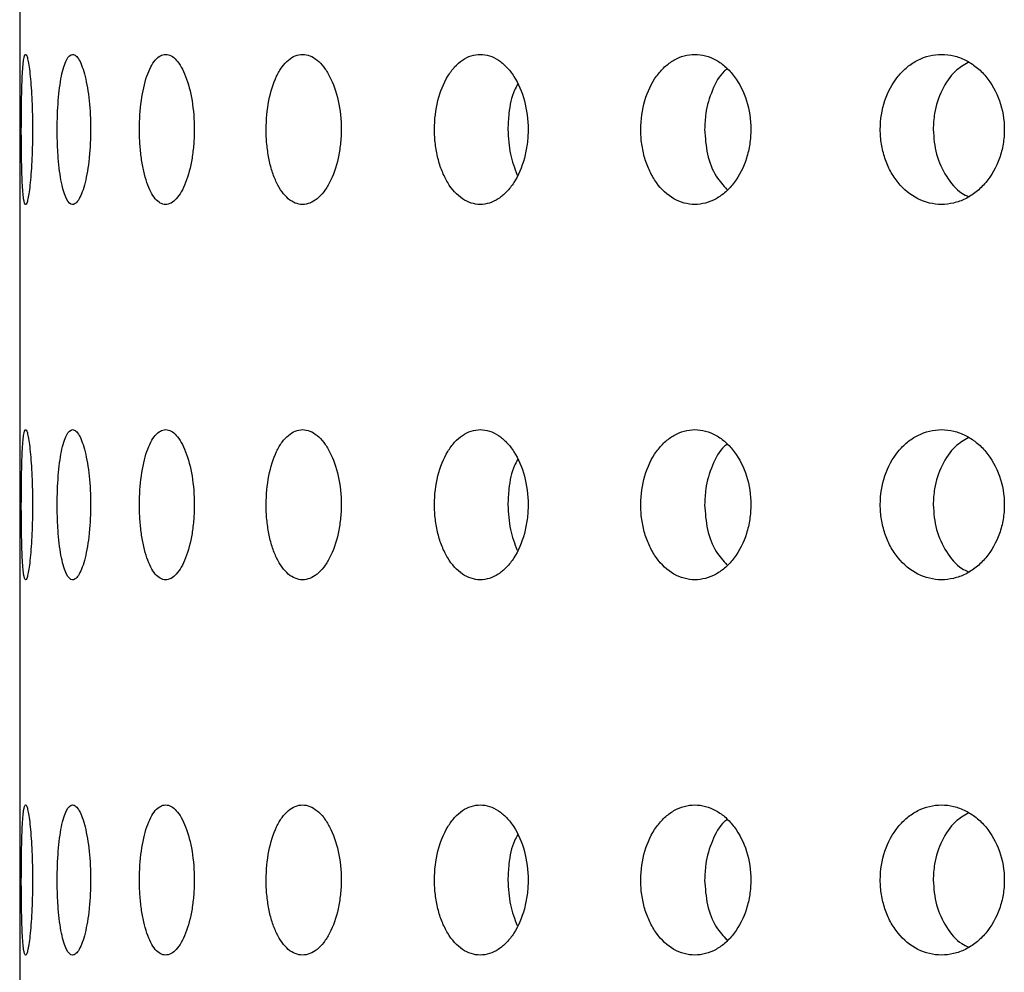
# Model space of a CAD drawing. Units: millimetres. Extents: x 2812 to 2816.5, y 1487.9 to 1498.9.
# Drawn here: x 2812.5 to 2813.3, y 1488.6 to 1489.4 of the extents above; entities that cross this region are included whole.
import ezdxf

# ---------------------------------------------------------------- set-up
doc = ezdxf.new("R2010")
doc.units = ezdxf.units.MM

# ---------------------------------------------------------------- blocks, each defined once
blk = doc.blocks.new('CB_KW4064')
blk.add_line((2769.88, 1548.893), (2769.88, 1294.893))
for points, knots in [([(2769.915, 1329.293), (2769.915, 1329.187), (2769.915, 1329.083), (2769.917, 1328.879), (2769.918, 1328.777), (2769.921, 1328.583), (2769.924, 1328.491), (2769.929, 1328.317), (2769.932, 1328.235), (2769.943, 1328.014), (2769.953, 1327.894), (2769.976, 1327.735), (2769.99, 1327.693), (2770.014, 1327.693), (2770.022, 1327.703), (2770.039, 1327.744), (2770.047, 1327.774), (2770.064, 1327.854), (2770.073, 1327.904), (2770.089, 1328.02), (2770.097, 1328.086), (2770.12, 1328.31), (2770.132, 1328.486), (2770.145, 1328.777), (2770.148, 1328.877), (2770.153, 1329.082), (2770.154, 1329.188), (2770.154, 1329.501), (2770.149, 1329.711), (2770.132, 1330.097), (2770.12, 1330.275), (2770.097, 1330.497), (2770.089, 1330.564), (2770.073, 1330.681), (2770.065, 1330.73), (2770.047, 1330.81), (2770.039, 1330.841), (2770.022, 1330.882), (2770.014, 1330.893), (2769.99, 1330.893), (2769.976, 1330.852), (2769.958, 1330.731), (2769.953, 1330.682), (2769.944, 1330.566), (2769.939, 1330.499), (2769.928, 1330.277), (2769.923, 1330.099), (2769.916, 1329.714), (2769.915, 1329.504), (2769.915, 1329.293)], [0, 0, 0, 0, 0.03125, 0.03125, 0.0625, 0.0625, 0.09375, 0.09375, 0.125, 0.125, 0.1875, 0.1875, 0.25, 0.25, 0.28125, 0.28125, 0.3125, 0.3125, 0.34375, 0.34375, 0.375, 0.375, 0.4375, 0.4375, 0.46875, 0.46875, 0.5, 0.5, 0.5625, 0.5625, 0.625, 0.625, 0.65625, 0.65625, 0.6875, 0.6875, 0.71875, 0.71875, 0.75, 0.75, 0.8125, 0.8125, 0.84375, 0.84375, 0.875, 0.875, 0.9375, 0.9375, 1, 1, 1, 1]), ([(2770.68, 1329.293), (2770.68, 1329.187), (2770.682, 1329.083), (2770.69, 1328.879), (2770.696, 1328.777), (2770.711, 1328.583), (2770.72, 1328.491), (2770.743, 1328.317), (2770.756, 1328.235), (2770.8, 1328.014), (2770.836, 1327.894), (2770.916, 1327.735), (2770.962, 1327.693), (2771.031, 1327.693), (2771.055, 1327.703), (2771.102, 1327.744), (2771.126, 1327.774), (2771.171, 1327.854), (2771.194, 1327.904), (2771.236, 1328.02), (2771.255, 1328.086), (2771.311, 1328.31), (2771.34, 1328.486), (2771.371, 1328.777), (2771.379, 1328.877), (2771.389, 1329.082), (2771.392, 1329.188), (2771.392, 1329.501), (2771.381, 1329.711), (2771.341, 1330.097), (2771.311, 1330.275), (2771.256, 1330.497), (2771.236, 1330.564), (2771.194, 1330.681), (2771.172, 1330.73), (2771.126, 1330.81), (2771.103, 1330.841), (2771.056, 1330.882), (2771.032, 1330.893), (2770.962, 1330.893), (2770.917, 1330.852), (2770.856, 1330.731), (2770.837, 1330.682), (2770.802, 1330.566), (2770.785, 1330.499), (2770.741, 1330.277), (2770.718, 1330.099), (2770.688, 1329.714), (2770.68, 1329.504), (2770.68, 1329.293)], [0, 0, 0, 0, 0.03125, 0.03125, 0.0625, 0.0625, 0.09375, 0.09375, 0.125, 0.125, 0.1875, 0.1875, 0.25, 0.25, 0.28125, 0.28125, 0.3125, 0.3125, 0.34375, 0.34375, 0.375, 0.375, 0.4375, 0.4375, 0.46875, 0.46875, 0.5, 0.5, 0.5625, 0.5625, 0.625, 0.625, 0.65625, 0.65625, 0.6875, 0.6875, 0.71875, 0.71875, 0.75, 0.75, 0.8125, 0.8125, 0.84375, 0.84375, 0.875, 0.875, 0.9375, 0.9375, 1, 1, 1, 1]), ([(2772.433, 1329.293), (2772.433, 1329.187), (2772.436, 1329.083), (2772.45, 1328.879), (2772.46, 1328.777), (2772.487, 1328.583), (2772.503, 1328.491), (2772.543, 1328.317), (2772.566, 1328.235), (2772.641, 1328.014), (2772.703, 1327.894), (2772.839, 1327.735), (2772.914, 1327.693), (2773.029, 1327.693), (2773.068, 1327.703), (2773.144, 1327.744), (2773.181, 1327.774), (2773.255, 1327.854), (2773.29, 1327.904), (2773.357, 1328.02), (2773.388, 1328.086), (2773.475, 1328.31), (2773.522, 1328.486), (2773.569, 1328.777), (2773.581, 1328.877), (2773.598, 1329.082), (2773.602, 1329.188), (2773.602, 1329.501), (2773.585, 1329.711), (2773.522, 1330.097), (2773.475, 1330.275), (2773.389, 1330.497), (2773.357, 1330.564), (2773.291, 1330.681), (2773.256, 1330.73), (2773.182, 1330.81), (2773.144, 1330.841), (2773.068, 1330.882), (2773.03, 1330.893), (2772.914, 1330.893), (2772.84, 1330.852), (2772.737, 1330.731), (2772.705, 1330.682), (2772.645, 1330.566), (2772.616, 1330.499), (2772.54, 1330.277), (2772.5, 1330.099), (2772.447, 1329.714), (2772.433, 1329.504), (2772.433, 1329.293)], [0, 0, 0, 0, 0.03125, 0.03125, 0.0625, 0.0625, 0.09375, 0.09375, 0.125, 0.125, 0.1875, 0.1875, 0.25, 0.25, 0.28125, 0.28125, 0.3125, 0.3125, 0.34375, 0.34375, 0.375, 0.375, 0.4375, 0.4375, 0.46875, 0.46875, 0.5, 0.5, 0.5625, 0.5625, 0.625, 0.625, 0.65625, 0.65625, 0.6875, 0.6875, 0.71875, 0.71875, 0.75, 0.75, 0.8125, 0.8125, 0.84375, 0.84375, 0.875, 0.875, 0.9375, 0.9375, 1, 1, 1, 1]), ([(2775.134, 1329.293), (2775.134, 1329.187), (2775.138, 1329.083), (2775.158, 1328.879), (2775.172, 1328.777), (2775.21, 1328.583), (2775.233, 1328.491), (2775.288, 1328.317), (2775.32, 1328.235), (2775.426, 1328.014), (2775.512, 1327.894), (2775.7, 1327.735), (2775.804, 1327.693), (2775.961, 1327.693), (2776.014, 1327.703), (2776.118, 1327.744), (2776.169, 1327.774), (2776.268, 1327.854), (2776.316, 1327.904), (2776.406, 1328.02), (2776.448, 1328.086), (2776.565, 1328.31), (2776.627, 1328.486), (2776.69, 1328.777), (2776.706, 1328.877), (2776.728, 1329.082), (2776.734, 1329.188), (2776.734, 1329.501), (2776.711, 1329.711), (2776.627, 1330.097), (2776.564, 1330.275), (2776.449, 1330.497), (2776.406, 1330.564), (2776.316, 1330.681), (2776.269, 1330.73), (2776.17, 1330.81), (2776.118, 1330.841), (2776.015, 1330.882), (2775.963, 1330.893), (2775.804, 1330.893), (2775.702, 1330.852), (2775.56, 1330.731), (2775.515, 1330.682), (2775.431, 1330.566), (2775.391, 1330.499), (2775.285, 1330.277), (2775.229, 1330.099), (2775.154, 1329.714), (2775.134, 1329.504), (2775.134, 1329.293)], [0, 0, 0, 0, 0.03125, 0.03125, 0.0625, 0.0625, 0.09375, 0.09375, 0.125, 0.125, 0.1875, 0.1875, 0.25, 0.25, 0.28125, 0.28125, 0.3125, 0.3125, 0.34375, 0.34375, 0.375, 0.375, 0.4375, 0.4375, 0.46875, 0.46875, 0.5, 0.5, 0.5625, 0.5625, 0.625, 0.625, 0.65625, 0.65625, 0.6875, 0.6875, 0.71875, 0.71875, 0.75, 0.75, 0.8125, 0.8125, 0.84375, 0.84375, 0.875, 0.875, 0.9375, 0.9375, 1, 1, 1, 1]), ([(2778.722, 1329.293), (2778.722, 1329.187), (2778.729, 1329.083), (2778.753, 1328.879), (2778.771, 1328.777), (2778.819, 1328.583), (2778.849, 1328.491), (2778.918, 1328.317), (2778.959, 1328.235), (2779.093, 1328.014), (2779.201, 1327.894), (2779.437, 1327.735), (2779.567, 1327.693), (2779.762, 1327.693), (2779.829, 1327.703), (2779.958, 1327.744), (2780.021, 1327.774), (2780.144, 1327.854), (2780.203, 1327.904), (2780.314, 1328.02), (2780.366, 1328.086), (2780.51, 1328.31), (2780.586, 1328.486), (2780.664, 1328.777), (2780.684, 1328.877), (2780.711, 1329.082), (2780.718, 1329.188), (2780.718, 1329.501), (2780.69, 1329.711), (2780.587, 1330.097), (2780.51, 1330.275), (2780.368, 1330.497), (2780.315, 1330.564), (2780.204, 1330.681), (2780.145, 1330.73), (2780.022, 1330.81), (2779.958, 1330.841), (2779.83, 1330.882), (2779.765, 1330.893), (2779.567, 1330.893), (2779.439, 1330.852), (2779.26, 1330.731), (2779.204, 1330.682), (2779.099, 1330.566), (2779.049, 1330.499), (2778.915, 1330.277), (2778.843, 1330.099), (2778.748, 1329.714), (2778.722, 1329.504), (2778.722, 1329.293)], [0, 0, 0, 0, 0.03125, 0.03125, 0.0625, 0.0625, 0.09375, 0.09375, 0.125, 0.125, 0.1875, 0.1875, 0.25, 0.25, 0.28125, 0.28125, 0.3125, 0.3125, 0.34375, 0.34375, 0.375, 0.375, 0.4375, 0.4375, 0.46875, 0.46875, 0.5, 0.5, 0.5625, 0.5625, 0.625, 0.625, 0.65625, 0.65625, 0.6875, 0.6875, 0.71875, 0.71875, 0.75, 0.75, 0.8125, 0.8125, 0.84375, 0.84375, 0.875, 0.875, 0.9375, 0.9375, 1, 1, 1, 1]), ([(2783.119, 1329.293), (2783.119, 1329.187), (2783.126, 1329.083), (2783.155, 1328.879), (2783.177, 1328.777), (2783.234, 1328.583), (2783.269, 1328.491), (2783.352, 1328.317), (2783.4, 1328.235), (2783.558, 1328.014), (2783.687, 1327.894), (2783.965, 1327.735), (2784.119, 1327.693), (2784.348, 1327.693), (2784.426, 1327.703), (2784.578, 1327.744), (2784.651, 1327.774), (2784.795, 1327.854), (2784.865, 1327.904), (2784.994, 1328.02), (2785.055, 1328.086), (2785.223, 1328.31), (2785.312, 1328.486), (2785.403, 1328.777), (2785.426, 1328.877), (2785.457, 1329.082), (2785.465, 1329.188), (2785.465, 1329.501), (2785.433, 1329.711), (2785.313, 1330.097), (2785.223, 1330.275), (2785.057, 1330.497), (2784.995, 1330.564), (2784.866, 1330.681), (2784.797, 1330.73), (2784.654, 1330.81), (2784.578, 1330.841), (2784.427, 1330.882), (2784.351, 1330.893), (2784.119, 1330.893), (2783.968, 1330.852), (2783.757, 1330.731), (2783.691, 1330.682), (2783.565, 1330.566), (2783.506, 1330.499), (2783.348, 1330.277), (2783.263, 1330.099), (2783.149, 1329.714), (2783.119, 1329.504), (2783.119, 1329.293)], [0, 0, 0, 0, 0.03125, 0.03125, 0.0625, 0.0625, 0.09375, 0.09375, 0.125, 0.125, 0.1875, 0.1875, 0.25, 0.25, 0.28125, 0.28125, 0.3125, 0.3125, 0.34375, 0.34375, 0.375, 0.375, 0.4375, 0.4375, 0.46875, 0.46875, 0.5, 0.5, 0.5625, 0.5625, 0.625, 0.625, 0.65625, 0.65625, 0.6875, 0.6875, 0.71875, 0.71875, 0.75, 0.75, 0.8125, 0.8125, 0.84375, 0.84375, 0.875, 0.875, 0.9375, 0.9375, 1, 1, 1, 1]), ([(2788.225, 1329.293), (2788.225, 1329.187), (2788.233, 1329.083), (2788.266, 1328.879), (2788.291, 1328.777), (2788.356, 1328.583), (2788.395, 1328.491), (2788.489, 1328.317), (2788.544, 1328.235), (2788.724, 1328.014), (2788.869, 1327.894), (2789.184, 1327.735), (2789.358, 1327.693), (2789.616, 1327.693), (2789.704, 1327.703), (2789.874, 1327.744), (2789.957, 1327.774), (2790.119, 1327.854), (2790.197, 1327.904), (2790.342, 1328.02), (2790.41, 1328.086), (2790.599, 1328.31), (2790.698, 1328.486), (2790.8, 1328.777), (2790.825, 1328.877), (2790.86, 1329.082), (2790.869, 1329.188), (2790.869, 1329.501), (2790.833, 1329.711), (2790.699, 1330.097), (2790.598, 1330.275), (2790.413, 1330.497), (2790.344, 1330.564), (2790.198, 1330.681), (2790.121, 1330.73), (2789.96, 1330.81), (2789.875, 1330.841), (2789.705, 1330.882), (2789.619, 1330.893), (2789.358, 1330.893), (2789.187, 1330.852), (2788.949, 1330.731), (2788.874, 1330.682), (2788.732, 1330.566), (2788.665, 1330.499), (2788.485, 1330.277), (2788.388, 1330.099), (2788.259, 1329.714), (2788.225, 1329.504), (2788.225, 1329.293)], [0, 0, 0, 0, 0.03125, 0.03125, 0.0625, 0.0625, 0.09375, 0.09375, 0.125, 0.125, 0.1875, 0.1875, 0.25, 0.25, 0.28125, 0.28125, 0.3125, 0.3125, 0.34375, 0.34375, 0.375, 0.375, 0.4375, 0.4375, 0.46875, 0.46875, 0.5, 0.5, 0.5625, 0.5625, 0.625, 0.625, 0.65625, 0.65625, 0.6875, 0.6875, 0.71875, 0.71875, 0.75, 0.75, 0.8125, 0.8125, 0.84375, 0.84375, 0.875, 0.875, 0.9375, 0.9375, 1, 1, 1, 1]), ([(2790.097, 1330.719), (2790.004, 1330.663), (2789.778, 1330.528), (2789.524, 1330.141), (2789.373, 1329.699), (2789.358, 1329.406), (2789.352, 1329.293)], [0, 0, 0, 0, 0.211183, 0.511054, 0.811005, 1, 1, 1, 1]), ([(2784.959, 1330.58), (2784.939, 1330.565), (2784.805, 1330.465), (2784.634, 1330.136), (2784.498, 1329.699), (2784.485, 1329.406), (2784.48, 1329.293)], [0, 0, 0, 0, 0.063188, 0.41932, 0.775546, 1, 1, 1, 1]), ([(2780.494, 1330.254), (2780.471, 1330.213), (2780.374, 1330.041), (2780.304, 1329.695), (2780.292, 1329.405), (2780.287, 1329.293)], [0, 0, 0, 0, 0.160273, 0.675415, 1, 1, 1, 1]), ([(2780.287, 1329.293), (2780.296, 1329.111), (2780.314, 1328.758), (2780.431, 1328.464), (2780.487, 1328.321)], [0, 0, 0, 0, 0.514805, 1, 1, 1, 1]), ([(2784.48, 1329.293), (2784.493, 1329.114), (2784.519, 1328.756), (2784.694, 1328.299), (2784.875, 1328.1), (2784.955, 1328.013)], [0, 0, 0, 0, 0.358892, 0.717783, 1, 1, 1, 1]), ([(2789.352, 1329.293), (2789.366, 1329.112), (2789.394, 1328.752), (2789.62, 1328.281), (2789.872, 1327.967), (2790.064, 1327.882), (2790.117, 1327.858)], [0, 0, 0, 0, 0.295505, 0.591011, 0.886644, 1, 1, 1, 1]), ([(2769.915, 1321.293), (2769.915, 1321.187), (2769.915, 1321.083), (2769.917, 1320.879), (2769.918, 1320.777), (2769.921, 1320.583), (2769.924, 1320.491), (2769.929, 1320.317), (2769.932, 1320.235), (2769.943, 1320.014), (2769.953, 1319.894), (2769.976, 1319.735), (2769.99, 1319.693), (2770.014, 1319.693), (2770.022, 1319.703), (2770.039, 1319.744), (2770.047, 1319.774), (2770.064, 1319.854), (2770.073, 1319.904), (2770.089, 1320.02), (2770.097, 1320.086), (2770.12, 1320.31), (2770.132, 1320.486), (2770.145, 1320.777), (2770.148, 1320.877), (2770.153, 1321.082), (2770.154, 1321.188), (2770.154, 1321.501), (2770.149, 1321.711), (2770.132, 1322.097), (2770.12, 1322.275), (2770.097, 1322.497), (2770.089, 1322.564), (2770.073, 1322.681), (2770.065, 1322.73), (2770.047, 1322.81), (2770.039, 1322.841), (2770.022, 1322.882), (2770.014, 1322.893), (2769.99, 1322.893), (2769.976, 1322.852), (2769.958, 1322.731), (2769.953, 1322.682), (2769.944, 1322.566), (2769.939, 1322.499), (2769.928, 1322.277), (2769.923, 1322.099), (2769.916, 1321.714), (2769.915, 1321.504), (2769.915, 1321.293)], [0, 0, 0, 0, 0.03125, 0.03125, 0.0625, 0.0625, 0.09375, 0.09375, 0.125, 0.125, 0.1875, 0.1875, 0.25, 0.25, 0.28125, 0.28125, 0.3125, 0.3125, 0.34375, 0.34375, 0.375, 0.375, 0.4375, 0.4375, 0.46875, 0.46875, 0.5, 0.5, 0.5625, 0.5625, 0.625, 0.625, 0.65625, 0.65625, 0.6875, 0.6875, 0.71875, 0.71875, 0.75, 0.75, 0.8125, 0.8125, 0.84375, 0.84375, 0.875, 0.875, 0.9375, 0.9375, 1, 1, 1, 1]), ([(2770.68, 1321.293), (2770.68, 1321.187), (2770.682, 1321.083), (2770.69, 1320.879), (2770.696, 1320.777), (2770.711, 1320.583), (2770.72, 1320.491), (2770.743, 1320.317), (2770.756, 1320.235), (2770.8, 1320.014), (2770.836, 1319.894), (2770.916, 1319.735), (2770.962, 1319.693), (2771.031, 1319.693), (2771.055, 1319.703), (2771.102, 1319.744), (2771.126, 1319.774), (2771.171, 1319.854), (2771.194, 1319.904), (2771.236, 1320.02), (2771.255, 1320.086), (2771.311, 1320.31), (2771.34, 1320.486), (2771.371, 1320.777), (2771.379, 1320.877), (2771.389, 1321.082), (2771.392, 1321.188), (2771.392, 1321.501), (2771.381, 1321.711), (2771.341, 1322.097), (2771.311, 1322.275), (2771.256, 1322.497), (2771.236, 1322.564), (2771.194, 1322.681), (2771.172, 1322.73), (2771.126, 1322.81), (2771.103, 1322.841), (2771.056, 1322.882), (2771.032, 1322.893), (2770.962, 1322.893), (2770.917, 1322.852), (2770.856, 1322.731), (2770.837, 1322.682), (2770.802, 1322.566), (2770.785, 1322.499), (2770.741, 1322.277), (2770.718, 1322.099), (2770.688, 1321.714), (2770.68, 1321.504), (2770.68, 1321.293)], [0, 0, 0, 0, 0.03125, 0.03125, 0.0625, 0.0625, 0.09375, 0.09375, 0.125, 0.125, 0.1875, 0.1875, 0.25, 0.25, 0.28125, 0.28125, 0.3125, 0.3125, 0.34375, 0.34375, 0.375, 0.375, 0.4375, 0.4375, 0.46875, 0.46875, 0.5, 0.5, 0.5625, 0.5625, 0.625, 0.625, 0.65625, 0.65625, 0.6875, 0.6875, 0.71875, 0.71875, 0.75, 0.75, 0.8125, 0.8125, 0.84375, 0.84375, 0.875, 0.875, 0.9375, 0.9375, 1, 1, 1, 1]), ([(2772.433, 1321.293), (2772.433, 1321.187), (2772.436, 1321.083), (2772.45, 1320.879), (2772.46, 1320.777), (2772.487, 1320.583), (2772.503, 1320.491), (2772.543, 1320.317), (2772.566, 1320.235), (2772.641, 1320.014), (2772.703, 1319.894), (2772.839, 1319.735), (2772.914, 1319.693), (2773.029, 1319.693), (2773.068, 1319.703), (2773.144, 1319.744), (2773.181, 1319.774), (2773.255, 1319.854), (2773.29, 1319.904), (2773.357, 1320.02), (2773.388, 1320.086), (2773.475, 1320.31), (2773.522, 1320.486), (2773.569, 1320.777), (2773.581, 1320.877), (2773.598, 1321.082), (2773.602, 1321.188), (2773.602, 1321.501), (2773.585, 1321.711), (2773.522, 1322.097), (2773.475, 1322.275), (2773.389, 1322.497), (2773.357, 1322.564), (2773.291, 1322.681), (2773.256, 1322.73), (2773.182, 1322.81), (2773.144, 1322.841), (2773.068, 1322.882), (2773.03, 1322.893), (2772.914, 1322.893), (2772.84, 1322.852), (2772.737, 1322.731), (2772.705, 1322.682), (2772.645, 1322.566), (2772.616, 1322.499), (2772.54, 1322.277), (2772.5, 1322.099), (2772.447, 1321.714), (2772.433, 1321.504), (2772.433, 1321.293)], [0, 0, 0, 0, 0.03125, 0.03125, 0.0625, 0.0625, 0.09375, 0.09375, 0.125, 0.125, 0.1875, 0.1875, 0.25, 0.25, 0.28125, 0.28125, 0.3125, 0.3125, 0.34375, 0.34375, 0.375, 0.375, 0.4375, 0.4375, 0.46875, 0.46875, 0.5, 0.5, 0.5625, 0.5625, 0.625, 0.625, 0.65625, 0.65625, 0.6875, 0.6875, 0.71875, 0.71875, 0.75, 0.75, 0.8125, 0.8125, 0.84375, 0.84375, 0.875, 0.875, 0.9375, 0.9375, 1, 1, 1, 1]), ([(2775.134, 1321.293), (2775.134, 1321.187), (2775.138, 1321.083), (2775.158, 1320.879), (2775.172, 1320.777), (2775.21, 1320.583), (2775.233, 1320.491), (2775.288, 1320.317), (2775.32, 1320.235), (2775.426, 1320.014), (2775.512, 1319.894), (2775.7, 1319.735), (2775.804, 1319.693), (2775.961, 1319.693), (2776.014, 1319.703), (2776.118, 1319.744), (2776.169, 1319.774), (2776.268, 1319.854), (2776.316, 1319.904), (2776.406, 1320.02), (2776.448, 1320.086), (2776.565, 1320.31), (2776.627, 1320.486), (2776.69, 1320.777), (2776.706, 1320.877), (2776.728, 1321.082), (2776.734, 1321.188), (2776.734, 1321.501), (2776.711, 1321.711), (2776.627, 1322.097), (2776.564, 1322.275), (2776.449, 1322.497), (2776.406, 1322.564), (2776.316, 1322.681), (2776.269, 1322.73), (2776.17, 1322.81), (2776.118, 1322.841), (2776.015, 1322.882), (2775.963, 1322.893), (2775.804, 1322.893), (2775.702, 1322.852), (2775.56, 1322.731), (2775.515, 1322.682), (2775.431, 1322.566), (2775.391, 1322.499), (2775.285, 1322.277), (2775.229, 1322.099), (2775.154, 1321.714), (2775.134, 1321.504), (2775.134, 1321.293)], [0, 0, 0, 0, 0.03125, 0.03125, 0.0625, 0.0625, 0.09375, 0.09375, 0.125, 0.125, 0.1875, 0.1875, 0.25, 0.25, 0.28125, 0.28125, 0.3125, 0.3125, 0.34375, 0.34375, 0.375, 0.375, 0.4375, 0.4375, 0.46875, 0.46875, 0.5, 0.5, 0.5625, 0.5625, 0.625, 0.625, 0.65625, 0.65625, 0.6875, 0.6875, 0.71875, 0.71875, 0.75, 0.75, 0.8125, 0.8125, 0.84375, 0.84375, 0.875, 0.875, 0.9375, 0.9375, 1, 1, 1, 1]), ([(2778.722, 1321.293), (2778.722, 1321.187), (2778.729, 1321.083), (2778.753, 1320.879), (2778.771, 1320.777), (2778.819, 1320.583), (2778.849, 1320.491), (2778.918, 1320.317), (2778.959, 1320.235), (2779.093, 1320.014), (2779.201, 1319.894), (2779.437, 1319.735), (2779.567, 1319.693), (2779.762, 1319.693), (2779.829, 1319.703), (2779.958, 1319.744), (2780.021, 1319.774), (2780.144, 1319.854), (2780.203, 1319.904), (2780.314, 1320.02), (2780.366, 1320.086), (2780.51, 1320.31), (2780.586, 1320.486), (2780.664, 1320.777), (2780.684, 1320.877), (2780.711, 1321.082), (2780.718, 1321.188), (2780.718, 1321.501), (2780.69, 1321.711), (2780.587, 1322.097), (2780.51, 1322.275), (2780.368, 1322.497), (2780.315, 1322.564), (2780.204, 1322.681), (2780.145, 1322.73), (2780.022, 1322.81), (2779.958, 1322.841), (2779.83, 1322.882), (2779.765, 1322.893), (2779.567, 1322.893), (2779.439, 1322.852), (2779.26, 1322.731), (2779.204, 1322.682), (2779.099, 1322.566), (2779.049, 1322.499), (2778.915, 1322.277), (2778.843, 1322.099), (2778.748, 1321.714), (2778.722, 1321.504), (2778.722, 1321.293)], [0, 0, 0, 0, 0.03125, 0.03125, 0.0625, 0.0625, 0.09375, 0.09375, 0.125, 0.125, 0.1875, 0.1875, 0.25, 0.25, 0.28125, 0.28125, 0.3125, 0.3125, 0.34375, 0.34375, 0.375, 0.375, 0.4375, 0.4375, 0.46875, 0.46875, 0.5, 0.5, 0.5625, 0.5625, 0.625, 0.625, 0.65625, 0.65625, 0.6875, 0.6875, 0.71875, 0.71875, 0.75, 0.75, 0.8125, 0.8125, 0.84375, 0.84375, 0.875, 0.875, 0.9375, 0.9375, 1, 1, 1, 1]), ([(2783.119, 1321.293), (2783.119, 1321.187), (2783.126, 1321.083), (2783.155, 1320.879), (2783.177, 1320.777), (2783.234, 1320.583), (2783.269, 1320.491), (2783.352, 1320.317), (2783.4, 1320.235), (2783.558, 1320.014), (2783.687, 1319.894), (2783.965, 1319.735), (2784.119, 1319.693), (2784.348, 1319.693), (2784.426, 1319.703), (2784.578, 1319.744), (2784.651, 1319.774), (2784.795, 1319.854), (2784.865, 1319.904), (2784.994, 1320.02), (2785.055, 1320.086), (2785.223, 1320.31), (2785.312, 1320.486), (2785.403, 1320.777), (2785.426, 1320.877), (2785.457, 1321.082), (2785.465, 1321.188), (2785.465, 1321.501), (2785.433, 1321.711), (2785.313, 1322.097), (2785.223, 1322.275), (2785.057, 1322.497), (2784.995, 1322.564), (2784.866, 1322.681), (2784.797, 1322.73), (2784.654, 1322.81), (2784.578, 1322.841), (2784.427, 1322.882), (2784.351, 1322.893), (2784.119, 1322.893), (2783.968, 1322.852), (2783.757, 1322.731), (2783.691, 1322.682), (2783.565, 1322.566), (2783.506, 1322.499), (2783.348, 1322.277), (2783.263, 1322.099), (2783.149, 1321.714), (2783.119, 1321.504), (2783.119, 1321.293)], [0, 0, 0, 0, 0.03125, 0.03125, 0.0625, 0.0625, 0.09375, 0.09375, 0.125, 0.125, 0.1875, 0.1875, 0.25, 0.25, 0.28125, 0.28125, 0.3125, 0.3125, 0.34375, 0.34375, 0.375, 0.375, 0.4375, 0.4375, 0.46875, 0.46875, 0.5, 0.5, 0.5625, 0.5625, 0.625, 0.625, 0.65625, 0.65625, 0.6875, 0.6875, 0.71875, 0.71875, 0.75, 0.75, 0.8125, 0.8125, 0.84375, 0.84375, 0.875, 0.875, 0.9375, 0.9375, 1, 1, 1, 1]), ([(2788.225, 1321.293), (2788.225, 1321.187), (2788.233, 1321.083), (2788.266, 1320.879), (2788.291, 1320.777), (2788.356, 1320.583), (2788.395, 1320.491), (2788.489, 1320.317), (2788.544, 1320.235), (2788.724, 1320.014), (2788.869, 1319.894), (2789.184, 1319.735), (2789.358, 1319.693), (2789.616, 1319.693), (2789.704, 1319.703), (2789.874, 1319.744), (2789.957, 1319.774), (2790.119, 1319.854), (2790.197, 1319.904), (2790.342, 1320.02), (2790.41, 1320.086), (2790.599, 1320.31), (2790.698, 1320.486), (2790.8, 1320.777), (2790.825, 1320.877), (2790.86, 1321.082), (2790.869, 1321.188), (2790.869, 1321.501), (2790.833, 1321.711), (2790.699, 1322.097), (2790.598, 1322.275), (2790.413, 1322.497), (2790.344, 1322.564), (2790.198, 1322.681), (2790.121, 1322.73), (2789.96, 1322.81), (2789.875, 1322.841), (2789.705, 1322.882), (2789.619, 1322.893), (2789.358, 1322.893), (2789.187, 1322.852), (2788.949, 1322.731), (2788.874, 1322.682), (2788.732, 1322.566), (2788.665, 1322.499), (2788.485, 1322.277), (2788.388, 1322.099), (2788.259, 1321.714), (2788.225, 1321.504), (2788.225, 1321.293)], [0, 0, 0, 0, 0.03125, 0.03125, 0.0625, 0.0625, 0.09375, 0.09375, 0.125, 0.125, 0.1875, 0.1875, 0.25, 0.25, 0.28125, 0.28125, 0.3125, 0.3125, 0.34375, 0.34375, 0.375, 0.375, 0.4375, 0.4375, 0.46875, 0.46875, 0.5, 0.5, 0.5625, 0.5625, 0.625, 0.625, 0.65625, 0.65625, 0.6875, 0.6875, 0.71875, 0.71875, 0.75, 0.75, 0.8125, 0.8125, 0.84375, 0.84375, 0.875, 0.875, 0.9375, 0.9375, 1, 1, 1, 1]), ([(2790.097, 1322.719), (2790.004, 1322.663), (2789.778, 1322.528), (2789.524, 1322.141), (2789.373, 1321.699), (2789.358, 1321.406), (2789.352, 1321.293)], [0, 0, 0, 0, 0.211184, 0.511058, 0.811011, 1, 1, 1, 1]), ([(2784.959, 1322.58), (2784.939, 1322.565), (2784.805, 1322.465), (2784.634, 1322.136), (2784.498, 1321.699), (2784.485, 1321.406), (2784.48, 1321.293)], [0, 0, 0, 0, 0.0631884, 0.4193242, 0.7755537, 1, 1, 1, 1]), ([(2780.494, 1322.254), (2780.471, 1322.213), (2780.374, 1322.041), (2780.304, 1321.695), (2780.292, 1321.405), (2780.287, 1321.293)], [0, 0, 0, 0, 0.160275, 0.675424, 1, 1, 1, 1]), ([(2780.287, 1321.293), (2780.296, 1321.111), (2780.314, 1320.758), (2780.431, 1320.464), (2780.487, 1320.321)], [0, 0, 0, 0, 0.514812, 1, 1, 1, 1]), ([(2784.48, 1321.293), (2784.493, 1321.114), (2784.519, 1320.756), (2784.694, 1320.299), (2784.875, 1320.1), (2784.955, 1320.013)], [0, 0, 0, 0, 0.358898, 0.717786, 1, 1, 1, 1]), ([(2789.352, 1321.293), (2789.366, 1321.112), (2789.394, 1320.752), (2789.62, 1320.281), (2789.872, 1319.967), (2790.064, 1319.882), (2790.117, 1319.858)], [0, 0, 0, 0, 0.295511, 0.591014, 0.886645, 1, 1, 1, 1]), ([(2769.915, 1313.293), (2769.915, 1313.187), (2769.915, 1313.083), (2769.917, 1312.879), (2769.918, 1312.777), (2769.921, 1312.583), (2769.924, 1312.491), (2769.929, 1312.317), (2769.932, 1312.235), (2769.943, 1312.014), (2769.953, 1311.894), (2769.976, 1311.735), (2769.99, 1311.693), (2770.014, 1311.693), (2770.022, 1311.703), (2770.039, 1311.744), (2770.047, 1311.774), (2770.064, 1311.854), (2770.073, 1311.904), (2770.089, 1312.02), (2770.097, 1312.086), (2770.12, 1312.31), (2770.132, 1312.486), (2770.145, 1312.777), (2770.148, 1312.877), (2770.153, 1313.082), (2770.154, 1313.188), (2770.154, 1313.501), (2770.149, 1313.711), (2770.132, 1314.097), (2770.12, 1314.275), (2770.097, 1314.497), (2770.089, 1314.564), (2770.073, 1314.681), (2770.065, 1314.73), (2770.047, 1314.81), (2770.039, 1314.841), (2770.022, 1314.882), (2770.014, 1314.893), (2769.99, 1314.893), (2769.976, 1314.852), (2769.958, 1314.731), (2769.953, 1314.682), (2769.944, 1314.566), (2769.939, 1314.499), (2769.928, 1314.277), (2769.923, 1314.099), (2769.916, 1313.714), (2769.915, 1313.504), (2769.915, 1313.293)], [0, 0, 0, 0, 0.03125, 0.03125, 0.0625, 0.0625, 0.09375, 0.09375, 0.125, 0.125, 0.1875, 0.1875, 0.25, 0.25, 0.28125, 0.28125, 0.3125, 0.3125, 0.34375, 0.34375, 0.375, 0.375, 0.4375, 0.4375, 0.46875, 0.46875, 0.5, 0.5, 0.5625, 0.5625, 0.625, 0.625, 0.65625, 0.65625, 0.6875, 0.6875, 0.71875, 0.71875, 0.75, 0.75, 0.8125, 0.8125, 0.84375, 0.84375, 0.875, 0.875, 0.9375, 0.9375, 1, 1, 1, 1]), ([(2770.68, 1313.293), (2770.68, 1313.187), (2770.682, 1313.083), (2770.69, 1312.879), (2770.696, 1312.777), (2770.711, 1312.583), (2770.72, 1312.491), (2770.743, 1312.317), (2770.756, 1312.235), (2770.8, 1312.014), (2770.836, 1311.894), (2770.916, 1311.735), (2770.962, 1311.693), (2771.031, 1311.693), (2771.055, 1311.703), (2771.102, 1311.744), (2771.126, 1311.774), (2771.171, 1311.854), (2771.194, 1311.904), (2771.236, 1312.02), (2771.255, 1312.086), (2771.311, 1312.31), (2771.34, 1312.486), (2771.371, 1312.777), (2771.379, 1312.877), (2771.389, 1313.082), (2771.392, 1313.188), (2771.392, 1313.501), (2771.381, 1313.711), (2771.341, 1314.097), (2771.311, 1314.275), (2771.256, 1314.497), (2771.236, 1314.564), (2771.194, 1314.681), (2771.172, 1314.73), (2771.126, 1314.81), (2771.103, 1314.841), (2771.056, 1314.882), (2771.032, 1314.893), (2770.962, 1314.893), (2770.917, 1314.852), (2770.856, 1314.731), (2770.837, 1314.682), (2770.802, 1314.566), (2770.785, 1314.499), (2770.741, 1314.277), (2770.718, 1314.099), (2770.688, 1313.714), (2770.68, 1313.504), (2770.68, 1313.293)], [0, 0, 0, 0, 0.03125, 0.03125, 0.0625, 0.0625, 0.09375, 0.09375, 0.125, 0.125, 0.1875, 0.1875, 0.25, 0.25, 0.28125, 0.28125, 0.3125, 0.3125, 0.34375, 0.34375, 0.375, 0.375, 0.4375, 0.4375, 0.46875, 0.46875, 0.5, 0.5, 0.5625, 0.5625, 0.625, 0.625, 0.65625, 0.65625, 0.6875, 0.6875, 0.71875, 0.71875, 0.75, 0.75, 0.8125, 0.8125, 0.84375, 0.84375, 0.875, 0.875, 0.9375, 0.9375, 1, 1, 1, 1]), ([(2772.433, 1313.293), (2772.433, 1313.187), (2772.436, 1313.083), (2772.45, 1312.879), (2772.46, 1312.777), (2772.487, 1312.583), (2772.503, 1312.491), (2772.543, 1312.317), (2772.566, 1312.235), (2772.641, 1312.014), (2772.703, 1311.894), (2772.839, 1311.735), (2772.914, 1311.693), (2773.029, 1311.693), (2773.068, 1311.703), (2773.144, 1311.744), (2773.181, 1311.774), (2773.255, 1311.854), (2773.29, 1311.904), (2773.357, 1312.02), (2773.388, 1312.086), (2773.475, 1312.31), (2773.522, 1312.486), (2773.569, 1312.777), (2773.581, 1312.877), (2773.598, 1313.082), (2773.602, 1313.188), (2773.602, 1313.501), (2773.585, 1313.711), (2773.522, 1314.097), (2773.475, 1314.275), (2773.389, 1314.497), (2773.357, 1314.564), (2773.291, 1314.681), (2773.256, 1314.73), (2773.182, 1314.81), (2773.144, 1314.841), (2773.068, 1314.882), (2773.03, 1314.893), (2772.914, 1314.893), (2772.84, 1314.852), (2772.737, 1314.731), (2772.705, 1314.682), (2772.645, 1314.566), (2772.616, 1314.499), (2772.54, 1314.277), (2772.5, 1314.099), (2772.447, 1313.714), (2772.433, 1313.504), (2772.433, 1313.293)], [0, 0, 0, 0, 0.03125, 0.03125, 0.0625, 0.0625, 0.09375, 0.09375, 0.125, 0.125, 0.1875, 0.1875, 0.25, 0.25, 0.28125, 0.28125, 0.3125, 0.3125, 0.34375, 0.34375, 0.375, 0.375, 0.4375, 0.4375, 0.46875, 0.46875, 0.5, 0.5, 0.5625, 0.5625, 0.625, 0.625, 0.65625, 0.65625, 0.6875, 0.6875, 0.71875, 0.71875, 0.75, 0.75, 0.8125, 0.8125, 0.84375, 0.84375, 0.875, 0.875, 0.9375, 0.9375, 1, 1, 1, 1]), ([(2775.134, 1313.293), (2775.134, 1313.187), (2775.138, 1313.083), (2775.158, 1312.879), (2775.172, 1312.777), (2775.21, 1312.583), (2775.233, 1312.491), (2775.288, 1312.317), (2775.32, 1312.235), (2775.426, 1312.014), (2775.512, 1311.894), (2775.7, 1311.735), (2775.804, 1311.693), (2775.961, 1311.693), (2776.014, 1311.703), (2776.118, 1311.744), (2776.169, 1311.774), (2776.268, 1311.854), (2776.316, 1311.904), (2776.406, 1312.02), (2776.448, 1312.086), (2776.565, 1312.31), (2776.627, 1312.486), (2776.69, 1312.777), (2776.706, 1312.877), (2776.728, 1313.082), (2776.734, 1313.188), (2776.734, 1313.501), (2776.711, 1313.711), (2776.627, 1314.097), (2776.564, 1314.275), (2776.449, 1314.497), (2776.406, 1314.564), (2776.316, 1314.681), (2776.269, 1314.73), (2776.17, 1314.81), (2776.118, 1314.841), (2776.015, 1314.882), (2775.963, 1314.893), (2775.804, 1314.893), (2775.702, 1314.852), (2775.56, 1314.731), (2775.515, 1314.682), (2775.431, 1314.566), (2775.391, 1314.499), (2775.285, 1314.277), (2775.229, 1314.099), (2775.154, 1313.714), (2775.134, 1313.504), (2775.134, 1313.293)], [0, 0, 0, 0, 0.03125, 0.03125, 0.0625, 0.0625, 0.09375, 0.09375, 0.125, 0.125, 0.1875, 0.1875, 0.25, 0.25, 0.28125, 0.28125, 0.3125, 0.3125, 0.34375, 0.34375, 0.375, 0.375, 0.4375, 0.4375, 0.46875, 0.46875, 0.5, 0.5, 0.5625, 0.5625, 0.625, 0.625, 0.65625, 0.65625, 0.6875, 0.6875, 0.71875, 0.71875, 0.75, 0.75, 0.8125, 0.8125, 0.84375, 0.84375, 0.875, 0.875, 0.9375, 0.9375, 1, 1, 1, 1]), ([(2778.722, 1313.293), (2778.722, 1313.187), (2778.729, 1313.083), (2778.753, 1312.879), (2778.771, 1312.777), (2778.819, 1312.583), (2778.849, 1312.491), (2778.918, 1312.317), (2778.959, 1312.235), (2779.093, 1312.014), (2779.201, 1311.894), (2779.437, 1311.735), (2779.567, 1311.693), (2779.762, 1311.693), (2779.829, 1311.703), (2779.958, 1311.744), (2780.021, 1311.774), (2780.144, 1311.854), (2780.203, 1311.904), (2780.314, 1312.02), (2780.366, 1312.086), (2780.51, 1312.31), (2780.586, 1312.486), (2780.664, 1312.777), (2780.684, 1312.877), (2780.711, 1313.082), (2780.718, 1313.188), (2780.718, 1313.501), (2780.69, 1313.711), (2780.587, 1314.097), (2780.51, 1314.275), (2780.368, 1314.497), (2780.315, 1314.564), (2780.204, 1314.681), (2780.145, 1314.73), (2780.022, 1314.81), (2779.958, 1314.841), (2779.83, 1314.882), (2779.765, 1314.893), (2779.567, 1314.893), (2779.439, 1314.852), (2779.26, 1314.731), (2779.204, 1314.682), (2779.099, 1314.566), (2779.049, 1314.499), (2778.915, 1314.277), (2778.843, 1314.099), (2778.748, 1313.714), (2778.722, 1313.504), (2778.722, 1313.293)], [0, 0, 0, 0, 0.03125, 0.03125, 0.0625, 0.0625, 0.09375, 0.09375, 0.125, 0.125, 0.1875, 0.1875, 0.25, 0.25, 0.28125, 0.28125, 0.3125, 0.3125, 0.34375, 0.34375, 0.375, 0.375, 0.4375, 0.4375, 0.46875, 0.46875, 0.5, 0.5, 0.5625, 0.5625, 0.625, 0.625, 0.65625, 0.65625, 0.6875, 0.6875, 0.71875, 0.71875, 0.75, 0.75, 0.8125, 0.8125, 0.84375, 0.84375, 0.875, 0.875, 0.9375, 0.9375, 1, 1, 1, 1]), ([(2783.119, 1313.293), (2783.119, 1313.187), (2783.126, 1313.083), (2783.155, 1312.879), (2783.177, 1312.777), (2783.234, 1312.583), (2783.269, 1312.491), (2783.352, 1312.317), (2783.4, 1312.235), (2783.558, 1312.014), (2783.687, 1311.894), (2783.965, 1311.735), (2784.119, 1311.693), (2784.348, 1311.693), (2784.426, 1311.703), (2784.578, 1311.744), (2784.651, 1311.774), (2784.795, 1311.854), (2784.865, 1311.904), (2784.994, 1312.02), (2785.055, 1312.086), (2785.223, 1312.31), (2785.312, 1312.486), (2785.403, 1312.777), (2785.426, 1312.877), (2785.457, 1313.082), (2785.465, 1313.188), (2785.465, 1313.501), (2785.433, 1313.711), (2785.313, 1314.097), (2785.223, 1314.275), (2785.057, 1314.497), (2784.995, 1314.564), (2784.866, 1314.681), (2784.797, 1314.73), (2784.654, 1314.81), (2784.578, 1314.841), (2784.427, 1314.882), (2784.351, 1314.893), (2784.119, 1314.893), (2783.968, 1314.852), (2783.757, 1314.731), (2783.691, 1314.682), (2783.565, 1314.566), (2783.506, 1314.499), (2783.348, 1314.277), (2783.263, 1314.099), (2783.149, 1313.714), (2783.119, 1313.504), (2783.119, 1313.293)], [0, 0, 0, 0, 0.03125, 0.03125, 0.0625, 0.0625, 0.09375, 0.09375, 0.125, 0.125, 0.1875, 0.1875, 0.25, 0.25, 0.28125, 0.28125, 0.3125, 0.3125, 0.34375, 0.34375, 0.375, 0.375, 0.4375, 0.4375, 0.46875, 0.46875, 0.5, 0.5, 0.5625, 0.5625, 0.625, 0.625, 0.65625, 0.65625, 0.6875, 0.6875, 0.71875, 0.71875, 0.75, 0.75, 0.8125, 0.8125, 0.84375, 0.84375, 0.875, 0.875, 0.9375, 0.9375, 1, 1, 1, 1]), ([(2788.225, 1313.293), (2788.225, 1313.187), (2788.233, 1313.083), (2788.266, 1312.879), (2788.291, 1312.777), (2788.356, 1312.583), (2788.395, 1312.491), (2788.489, 1312.317), (2788.544, 1312.235), (2788.724, 1312.014), (2788.869, 1311.894), (2789.184, 1311.735), (2789.358, 1311.693), (2789.616, 1311.693), (2789.704, 1311.703), (2789.874, 1311.744), (2789.957, 1311.774), (2790.119, 1311.854), (2790.197, 1311.904), (2790.342, 1312.02), (2790.41, 1312.086), (2790.599, 1312.31), (2790.698, 1312.486), (2790.8, 1312.777), (2790.825, 1312.877), (2790.86, 1313.082), (2790.869, 1313.188), (2790.869, 1313.501), (2790.833, 1313.711), (2790.699, 1314.097), (2790.598, 1314.275), (2790.413, 1314.497), (2790.344, 1314.564), (2790.198, 1314.681), (2790.121, 1314.73), (2789.96, 1314.81), (2789.875, 1314.841), (2789.705, 1314.882), (2789.619, 1314.893), (2789.358, 1314.893), (2789.187, 1314.852), (2788.949, 1314.731), (2788.874, 1314.682), (2788.732, 1314.566), (2788.665, 1314.499), (2788.485, 1314.277), (2788.388, 1314.099), (2788.259, 1313.714), (2788.225, 1313.504), (2788.225, 1313.293)], [0, 0, 0, 0, 0.03125, 0.03125, 0.0625, 0.0625, 0.09375, 0.09375, 0.125, 0.125, 0.1875, 0.1875, 0.25, 0.25, 0.28125, 0.28125, 0.3125, 0.3125, 0.34375, 0.34375, 0.375, 0.375, 0.4375, 0.4375, 0.46875, 0.46875, 0.5, 0.5, 0.5625, 0.5625, 0.625, 0.625, 0.65625, 0.65625, 0.6875, 0.6875, 0.71875, 0.71875, 0.75, 0.75, 0.8125, 0.8125, 0.84375, 0.84375, 0.875, 0.875, 0.9375, 0.9375, 1, 1, 1, 1]), ([(2784.959, 1314.58), (2784.939, 1314.565), (2784.805, 1314.465), (2784.634, 1314.136), (2784.498, 1313.699), (2784.485, 1313.406), (2784.48, 1313.293)], [0, 0, 0, 0, 0.0631884, 0.4193242, 0.7755537, 1, 1, 1, 1]), ([(2790.097, 1314.719), (2790.004, 1314.663), (2789.778, 1314.528), (2789.524, 1314.141), (2789.373, 1313.699), (2789.358, 1313.406), (2789.352, 1313.293)], [0, 0, 0, 0, 0.211184, 0.511058, 0.811011, 1, 1, 1, 1]), ([(2780.494, 1314.254), (2780.471, 1314.213), (2780.374, 1314.041), (2780.304, 1313.695), (2780.292, 1313.405), (2780.287, 1313.293)], [0, 0, 0, 0, 0.160275, 0.675424, 1, 1, 1, 1]), ([(2780.287, 1313.293), (2780.296, 1313.111), (2780.314, 1312.758), (2780.431, 1312.464), (2780.487, 1312.321)], [0, 0, 0, 0, 0.514819, 1, 1, 1, 1]), ([(2784.48, 1313.293), (2784.493, 1313.114), (2784.519, 1312.756), (2784.694, 1312.299), (2784.875, 1312.1), (2784.955, 1312.013)], [0, 0, 0, 0, 0.358898, 0.717786, 1, 1, 1, 1]), ([(2789.352, 1313.293), (2789.366, 1313.112), (2789.394, 1312.752), (2789.62, 1312.281), (2789.872, 1311.967), (2790.064, 1311.882), (2790.117, 1311.858)], [0, 0, 0, 0, 0.295512, 0.591016, 0.886648, 1, 1, 1, 1])]:
    blk.add_open_spline(points, degree=3, knots=knots)

msp = doc.modelspace()

# ---------------------------------------------------------------- block references
at = {"xscale": 0.03937, "yscale": 0.03937, "zscale": 0.03937}
msp.add_blockref('CB_KW4064', (2703.42825, 1436.94239), dxfattribs=at)

doc.saveas('drawing.dxf')
